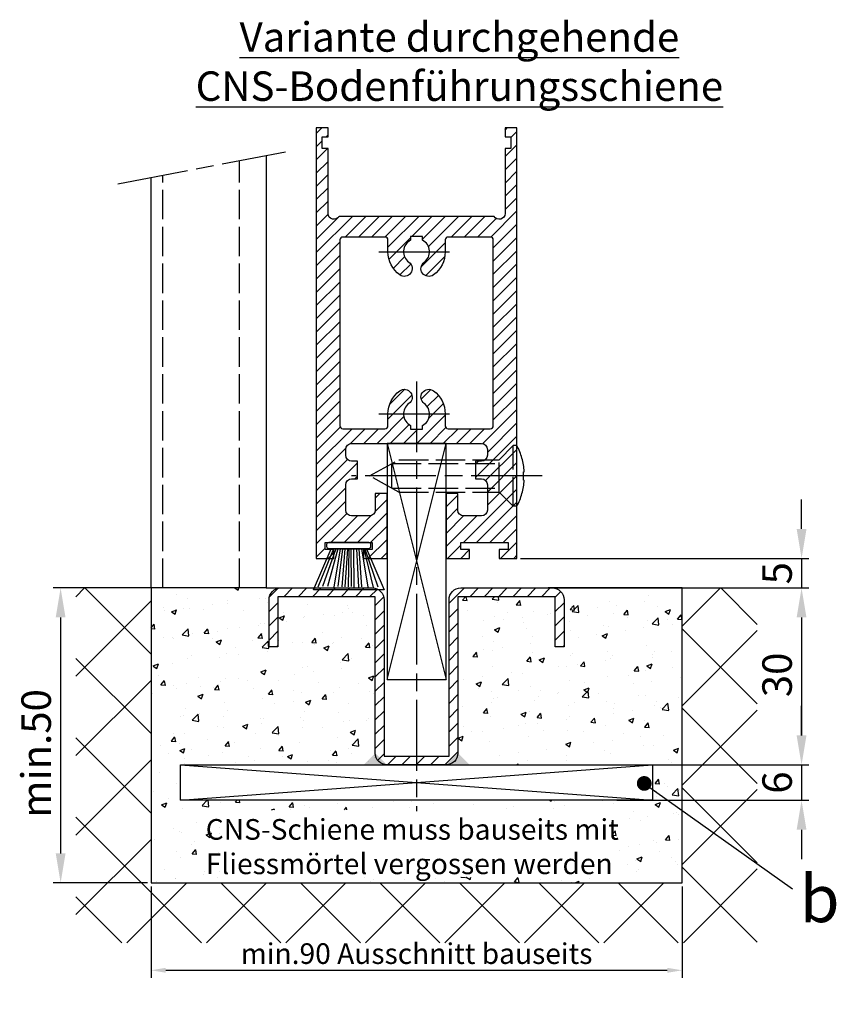
# Model space of a CAD drawing. Units: millimetres. Extents: x -2890 to 6594, y -364 to 4424.
# Drawn here: x 5021 to 5160, y 801 to 968 of the extents above; entities that cross this region are included whole.
import ezdxf

# ---------------------------------------------------------------- set-up
doc = ezdxf.new("R2010")
doc.units = ezdxf.units.MM
doc.linetypes.add('CENTERLINE', pattern=[30, 12, -1.5, 3, -1.5, 12])
doc.linetypes.add('GEN3', pattern=[6.25, 5, -1.25])
doc.layers.add('Ansichtsfenster', color=3, linetype='Continuous', plot=False)
for name, color, linetype in [('Block', 3, 'Continuous'), ('centerline-Mittellinie', 92, 'CENTERLINE'), ('dimension-Bemassung', 2, 'Continuous'), ('hatching-Schraffur', 5, 'Continuous'), ('helpline-Hilslinie', 1, 'Continuous'), ('hiddenline-hinterliegendelinie', 5, 'GEN3'), ('outline-Körperkante', 7, 'Continuous'), ('Schrift_Deutsch', 1, 'Continuous')]:
    doc.layers.add(name, color=color, linetype=linetype)
doc.layers.get('0').off()
doc.dimstyles.new('ISO-25', dxfattribs={"dimtxt": 2.5, "dimasz": 2.5, "dimexe": 1.25, "dimexo": 0.625, "dimtad": 1, "dimtxsty": 'Standard', "dimcen": 2.5, "dimadec": 0, "dimazin": 0, "dimtfac": 1, "dimtmove": 0, "dimatfit": 3, "dimfxl": 1, "dimarcsym": 0})
doc.dimstyles.new('ISO-5.0', dxfattribs={"dimtxt": 5, "dimasz": 5, "dimexe": 1.25, "dimexo": 0.625, "dimgap": 1, "dimtad": 1, "dimdec": 3, "dimtxsty": 'Standard', "dimcen": 2.5, "dimclrd": 256, "dimclre": 256, "dimadec": 0, "dimazin": 0, "dimtfac": 1, "dimtdec": 3, "dimtmove": 0, "dimatfit": 3, "dimfxl": 1, "dimlwd": -1, "dimlwe": -1, "dimarcsym": 0})

# ---------------------------------------------------------------- blocks, each defined once
blk = doc.blocks.new('Seitenriss_Türschuh')
at = {"layer": 'hatching-Schraffur'}
h = blk.add_hatch(dxfattribs=at)
h.set_pattern_fill('LINE', color=256, scale=0.5, angle=45, style=0)
h.set_pattern_definition([(45, (-260.1302474895663, -337.3312607704851), (-1.122532015133643, 1.122532015133644), [])])
edge = h.paths.add_edge_path(flags=16)
edge.add_line((-12.50000000000005, 27), (-5.34999999999999, 26.99999999999989))
edge.add_arc((-5.349999999999983, 27.49999999999988), 0.4999999999999929, 269.9999999999992, 360.0000000000008)
edge.add_line((-4.84999999999999, 27.49999999999989), (-4.850000000000047, 29.5))
edge.add_arc((-5.46e-14, 29.50000000000006), 4.849999999999992, 126.00000000000091, 180.0000000000007, ccw=False)
edge.add_arc((-2.071943014331084, 32.35178490517168), 1.325000000000007, -54, 125.9999999999996, ccw=False)
edge.add_arc((3.3e-15, 29.49999999999999), 2.200000000000057, 126.0000000000025, 242.9643082105868)
edge.add_line((-1.000000000000053, 27.54040820577342), (-1.000000000000053, 26.89999999999998))
edge.add_line((-1.000000000000053, 26.89999999999998), (0.9999999999999467, 26.89999999999998))
edge.add_line((0.9999999999999467, 26.89999999999998), (0.9999999999999467, 27.54040820577336))
edge.add_arc((2.2e-15, 29.49999999999998), 2.200000000000045, 297.03569178941, 414.0000000000007)
edge.add_arc((2.071943014330944, 32.35178490517171), 1.324999999999971, 54.00000000000051, 234.0000000000005, ccw=False)
edge.add_arc((-4.66e-14, 29.49999999999999), 4.850000000000014, 2.2737367544323206e-13, 54.00000000000023, ccw=False)
edge.add_line((4.849999999999969, 29.5), (4.849999999999969, 27.50000000000011))
edge.add_arc((5.349999999999975, 27.50000000000012), 0.5000000000000063, 180.0000000000008, 269.9999999999993)
edge.add_line((5.349999999999969, 27.00000000000012), (12.49999999999994, 26.99999999999989))
edge.add_arc((12.49999999999995, 27.49999999999988), 0.4999999999999929, 269.9999999999994, 360.0000000000008)
edge.add_line((12.99999999999994, 27.49999999999989), (12.99999999999994, 59.00000000000005))
edge.add_arc((12.49999999999994, 59.00000000000005), 0.5, 0, 90)
edge.add_line((12.49999999999994, 59.50000000000006), (5.349999999999969, 59.5))
edge.add_arc((5.349999999999969, 59), 0.5, 90, 180)
edge.add_line((4.849999999999969, 59), (4.849999999999969, 57))
edge.add_arc((-4.66e-14, 57.00000000000001), 4.850000000000015, 305.99999999999983, 359.99999999999983, ccw=False)
edge.add_arc((2.071943014330944, 54.14821509482829), 1.324999999999971, 125.99999999999949, 305.9999999999995, ccw=False)
edge.add_arc((4.7e-15, 56.99999999999999), 2.200000000000018, 305.9999999999996, 422.9643082105897)
edge.add_line((0.9999999999999467, 58.95959179422658), (0.9999999999999467, 59.60000000000002))
edge.add_line((0.9999999999999467, 59.60000000000002), (-1.000000000000053, 59.60000000000002))
edge.add_line((-1.000000000000053, 59.60000000000002), (-1.000000000000053, 58.95959179422653))
edge.add_arc((-5.48e-14, 56.99999999999999), 2.199999999999997, 117.0356917894123, 233.9999999999984)
edge.add_arc((-2.071943014331113, 54.14821509482829), 1.325000000000053, -125.99999999999972, 53.99999999999977, ccw=False)
edge.add_arc((-2.58e-14, 56.99999999999985), 4.85000000000002, 179.9999999999984, 233.9999999999981, ccw=False)
edge.add_line((-4.850000000000047, 57), (-4.849999999999962, 59))
edge.add_arc((-5.349999999999953, 59.00000000000001), 0.4999999999999912, 359.9999999999992, 450.000000000001)
edge.add_line((-5.349999999999962, 59.5), (-12.5, 59.49999999999988))
edge.add_arc((-12.49999999999999, 58.99999999999988), 0.5, 90.00000000000018, 180)
edge.add_line((-13, 58.99999999999988), (-13.00000000000005, 27.5))
edge.add_arc((-12.50000000000005, 27.5), 0.5000000000000036, 180.0000000000004, 269.9999999999996)
edge = h.paths.add_edge_path()
edge.add_line((16.99999999999995, 5), (16.99999999999995, 78))
edge.add_line((16.99999999999995, 78), (14.99999999999994, 78))
edge.add_line((14.99999999999994, 78), (14.99999999999994, 76.5))
edge.add_line((14.99999999999994, 76.5), (15.99999999999995, 76.5))
edge.add_line((15.99999999999995, 76.5), (15.99999999999995, 74.5))
edge.add_line((15.99999999999995, 74.5), (14.99999999999994, 74.5))
edge.add_line((14.99999999999994, 74.5), (14.99999999999994, 63.5))
edge.add_arc((13.99999999999995, 63.5), 0.9999999999999911, -149.9999999999996, 0, ccw=False)
edge.add_line((13.13397459621552, 63), (-13.1339745962156, 63))
edge.add_arc((-14.00000000000005, 63.5), 1.000000000000005, 180, 330.00000000000017, ccw=False)
edge.add_line((-15.00000000000005, 63.5), (-15.00000000000005, 74.5))
edge.add_line((-15.00000000000005, 74.5), (-16.00000000000005, 74.5))
edge.add_line((-16.00000000000005, 74.5), (-16.00000000000005, 76.5))
edge.add_line((-16.00000000000005, 76.5), (-15.00000000000005, 76.5))
edge.add_line((-15.00000000000005, 76.5), (-15.00000000000005, 78))
edge.add_line((-15.00000000000005, 78), (-17.00000000000005, 78))
edge.add_line((-17.00000000000005, 78), (-17.00000000000005, 5))
edge.add_line((-17.00000000000005, 5), (-14.00000000000005, 5))
edge.add_line((-14.00000000000005, 5), (-14.00000000000005, 6.5))
edge.add_line((-14.00000000000005, 6.5), (-15.50000000000005, 6.5))
edge.add_line((-15.50000000000005, 6.5), (-15.50000000000005, 7.699999999999988))
edge.add_line((-15.50000000000005, 7.699999999999988), (-7.500000000000053, 7.699999999999988))
edge.add_line((-7.500000000000053, 7.699999999999988), (-7.500000000000053, 6.5))
edge.add_line((-7.500000000000053, 6.5), (-9.000000000000053, 6.5))
edge.add_line((-9.000000000000053, 6.5), (-9.000000000000053, 5))
edge.add_line((-9.000000000000053, 5), (-5.000000000000053, 5))
edge.add_line((-5.000000000000053, 5), (-5.000000000000053, 16))
edge.add_line((-5.000000000000053, 16), (-7.000000000000053, 16))
edge.add_line((-7.000000000000053, 16), (-7.000000000000053, 13.19999999999999))
edge.add_arc((-8.000000000000053, 13.19999999999999), 1, -90, 0, ccw=False)
edge.add_line((-8.000000000000053, 12.19999999999999), (-11.00000000000005, 12.19999999999999))
edge.add_arc((-11.00000000000005, 13.19999999999999), 1, 180, 270, ccw=False)
edge.add_line((-12.00000000000005, 13.19999999999999), (-12.00000000000005, 17.5))
edge.add_arc((-11.00000000000005, 17.5), 1, 90, 180, ccw=False)
edge.add_line((-11.00000000000005, 18.5), (-10.00000000000005, 18.5))
edge.add_line((-10.00000000000005, 18.5), (-10.00000000000005, 21.5))
edge.add_line((-10.00000000000005, 21.5), (-11.00000000000005, 21.49999999999995))
edge.add_arc((-11.00000000000005, 22.49999999999994), 1, 180, 270, ccw=False)
edge.add_line((-12.00000000000005, 22.49999999999994), (-12.00000000000005, 23.5))
edge.add_arc((-11.00000000000005, 23.5), 1, 90, 180, ccw=False)
edge.add_line((-11.00000000000005, 24.5), (10.99999999999994, 24.5))
edge.add_arc((10.99999999999995, 23.50000000000001), 0.9999999999999928, -3.979039320256561e-13, 90.00000000000051, ccw=False)
edge.add_line((11.99999999999994, 23.5), (11.99999999999994, 22.5))
edge.add_arc((10.99999999999993, 22.50000000000001), 1.000000000000014, 270.0000000000008, 359.9999999999992, ccw=False)
edge.add_line((10.99999999999994, 21.5), (9.999999999999947, 21.5))
edge.add_line((9.999999999999947, 21.5), (9.999999999999947, 18.5))
edge.add_line((9.999999999999947, 18.5), (10.99999999999994, 18.5))
edge.add_arc((10.99999999999994, 17.5), 1, 0, 90, ccw=False)
edge.add_line((11.99999999999994, 17.5), (11.99999999999994, 13.19999999999999))
edge.add_arc((10.99999999999994, 13.19999999999999), 1, -90, 0, ccw=False)
edge.add_line((10.99999999999994, 12.19999999999999), (7.999999999999946, 12.19999999999999))
edge.add_arc((7.999999999999946, 13.19999999999999), 1, 180, 270, ccw=False)
edge.add_line((6.999999999999946, 13.19999999999999), (6.999999999999946, 16))
edge.add_line((6.999999999999946, 16), (4.999999999999946, 16))
edge.add_line((4.999999999999946, 16), (4.999999999999946, 5))
edge.add_line((4.999999999999946, 5), (8.999999999999947, 5))
edge.add_line((8.999999999999947, 5), (8.999999999999947, 6.5))
edge.add_line((8.999999999999947, 6.5), (7.499999999999946, 6.5))
edge.add_line((7.499999999999946, 6.5), (7.499999999999946, 7.699999999999988))
edge.add_line((7.499999999999946, 7.699999999999988), (15.49999999999994, 7.699999999999988))
edge.add_line((15.49999999999994, 7.699999999999988), (15.49999999999994, 6.5))
edge.add_line((15.49999999999994, 6.5), (13.99999999999995, 6.5))
edge.add_line((13.99999999999995, 6.5), (13.99999999999995, 5))
edge.add_line((13.99999999999995, 5), (16.99999999999995, 5))
at = {"layer": 'centerline-Mittellinie'}
for p, q in [((-6.3965499199827, 57), (6.396549919982707, 57)), ((-6.3965499199827, 29.5), (6.396549919982707, 29.5))]:
    blk.add_line(p, q, dxfattribs=at)
at = {"layer": 'outline-Körperkante'}
for points in [[(16.99999999999995, 5), (16.99999999999995, 78), (14.99999999999994, 78), (14.99999999999994, 76.5), (15.99999999999995, 76.5), (15.99999999999995, 74.5), (14.99999999999994, 74.5), (14.99999999999994, 63.5, -0.7673269879789567), (13.13397459621552, 63), (-13.1339745962156, 63, -0.7673269879789623), (-15.00000000000005, 63.5), (-15.00000000000005, 74.5), (-16.00000000000005, 74.5), (-16.00000000000005, 76.5), (-15.00000000000005, 76.5), (-15.00000000000005, 78), (-17.00000000000005, 78), (-17.00000000000005, 5), (-14.00000000000005, 5), (-14.00000000000005, 6.5), (-15.50000000000005, 6.5), (-15.50000000000005, 7.699999999999988), (-7.500000000000053, 7.699999999999988), (-7.500000000000053, 6.5), (-9.000000000000053, 6.5), (-9.000000000000053, 5), (-5.000000000000053, 5), (-5.000000000000053, 16), (-7.000000000000053, 16), (-7.000000000000053, 13.19999999999999, -0.4142135623730951), (-8.000000000000053, 12.19999999999999), (-11.00000000000005, 12.19999999999999, -0.4142135623730951), (-12.00000000000005, 13.19999999999999), (-12.00000000000005, 17.5, -0.4142135623730951), (-11.00000000000005, 18.5), (-10.00000000000005, 18.5), (-10.00000000000005, 21.5), (-11.00000000000005, 21.49999999999995, -0.4142135623730951), (-12.00000000000005, 22.49999999999994), (-12.00000000000005, 23.5, -0.4142135623730951), (-11.00000000000005, 24.5), (10.99999999999994, 24.5, -0.4142135623731005), (11.99999999999994, 23.5), (11.99999999999994, 22.5, -0.4142135623730868), (10.99999999999994, 21.5), (9.999999999999947, 21.5), (9.999999999999947, 18.5), (10.99999999999994, 18.5, -0.4142135623730951), (11.99999999999994, 17.5), (11.99999999999994, 13.19999999999999, -0.4142135623730951), (10.99999999999994, 12.19999999999999), (7.999999999999946, 12.19999999999999, -0.4142135623730951), (6.999999999999946, 13.19999999999999), (6.999999999999946, 16), (4.999999999999946, 16), (4.999999999999946, 5), (8.999999999999947, 5), (8.999999999999947, 6.5), (7.499999999999946, 6.5), (7.499999999999946, 7.699999999999988), (15.49999999999994, 7.699999999999988), (15.49999999999994, 6.5), (13.99999999999995, 6.5), (13.99999999999995, 5)], [(-12.50000000000005, 27), (-5.34999999999999, 26.99999999999989, 0.4142135623731031), (-4.84999999999999, 27.49999999999989), (-4.850000000000047, 29.5, -0.240078759080115), (-2.850758473618608, 33.4237324227185, -0.9999999999999952), (-1.29312755504355, 31.27983738762487, 0.5598223483728821), (-1.000000000000053, 27.54040820577342), (-1.000000000000053, 26.89999999999998), (0.9999999999999467, 26.89999999999998), (0.9999999999999467, 27.54040820577336, 0.5598223483729196), (1.293127555043444, 31.27983738762492, -0.9999999999999998), (2.850758473618444, 33.4237324227185, -0.2400787590801161), (4.849999999999969, 29.5), (4.849999999999969, 27.50000000000011, 0.4142135623730875), (5.349999999999969, 27.00000000000012), (12.49999999999994, 26.99999999999989, 0.4142135623731005), (12.99999999999994, 27.49999999999989), (12.99999999999994, 59.00000000000005, 0.4142135623730951), (12.49999999999994, 59.50000000000006), (5.349999999999969, 59.5, 0.4142135623730951), (4.849999999999969, 59), (4.849999999999969, 57, -0.240078759080116), (2.850758473618444, 53.0762675772815, -1), (1.293127555043444, 55.22016261237507, 0.5598223483729158), (0.9999999999999467, 58.95959179422658), (0.9999999999999467, 59.60000000000002), (-1.000000000000053, 59.60000000000002), (-1.000000000000053, 58.95959179422653, 0.5598223483728925), (-1.29312755504355, 55.22016261237514, -0.9999999999999952), (-2.850758473618665, 53.07626757728144, -0.2400787590801149), (-4.850000000000047, 57), (-4.849999999999962, 59, 0.4142135623731054), (-5.349999999999962, 59.5), (-12.5, 59.49999999999988, 0.4142135623730921), (-13, 58.99999999999988), (-13.00000000000005, 27.5, 0.4142135623730906)]]:
    blk.add_lwpolyline(points, format="xyb", close=True, dxfattribs=at)
blk = doc.blocks.new('*D72')
at = {"layer": 'dimension-Bemassung'}
for p, q in [((5153.807963852065, 881.6935724217749), (5153.807963852065, 886.6935724217748)), ((5106.184187924318, 876.6935724217749), (5155.057963852065, 876.6935724217749)), ((5153.807963852065, 876.6935724217749), (5153.807963852065, 871.6935724217748)), ((5112.184187924318, 871.6935724217748), (5155.057963852065, 871.6935724217748)), ((5153.807963852065, 866.6935724217749), (5153.807963852065, 861.6935724217748))]:
    blk.add_line(p, q, dxfattribs=at)
for points in [[(5152.974630518731, 881.6935724217749), (5154.641297185398, 881.6935724217749), (5153.807963852065, 876.6935724217749)], [(5152.974630518731, 866.6935724217749), (5154.641297185398, 866.6935724217749), (5153.807963852065, 871.6935724217748)]]:
    blk.add_solid(points, dxfattribs=at)
at = {"layer": 'dimension-Bemassung', "color": 0, "insert": (5150.307963852065, 874.1935724217757), "char_height": 5, "attachment_point": 5, "rotation": 90}
blk.add_mtext('5', dxfattribs=at)
blk = doc.blocks.new('*D73')
at = {"layer": 'dimension-Bemassung'}
for p, q in [((5153.807963852067, 846.6935724217735), (5153.807963852067, 851.6935724217734)), ((5122.476438850301, 841.6935724217735), (5155.057963852066, 841.6935724217735)), ((5153.807963852067, 841.6935724217735), (5153.807963852067, 835.6935724217734)), ((5122.476438850301, 835.6935724217734), (5155.057963852066, 835.6935724217734)), ((5153.807963852067, 830.6935724217735), (5153.807963852067, 825.6935724217735))]:
    blk.add_line(p, q, dxfattribs=at)
for points in [[(5152.974630518734, 846.6935724217735), (5154.641297185399, 846.6935724217735), (5153.807963852067, 841.6935724217735)], [(5152.974630518734, 830.6935724217735), (5154.641297185399, 830.6935724217735), (5153.807963852067, 835.6935724217734)]]:
    blk.add_solid(points, dxfattribs=at)
at = {"layer": 'dimension-Bemassung', "color": 0, "insert": (5150.307963852067, 838.6935724217742), "char_height": 5, "attachment_point": 5, "rotation": 90}
blk.add_mtext('6', dxfattribs=at)
blk = doc.blocks.new('*D74')
at = {"layer": 'dimension-Bemassung'}
for p, q in [((5105.616160097208, 871.6935724217748), (5155.057963852089, 871.6935724217748)), ((5153.807963852088, 866.6935724217749), (5153.807963852088, 846.6935724217748)), ((5129.184187924315, 841.6935724217749), (5155.057963852089, 841.6935724217749))]:
    blk.add_line(p, q, dxfattribs=at)
for points in [[(5152.974630518755, 866.6935724217749), (5154.641297185421, 866.6935724217749), (5153.807963852088, 871.6935724217748)], [(5152.974630518755, 846.6935724217748), (5154.641297185421, 846.6935724217748), (5153.807963852088, 841.6935724217749)]]:
    blk.add_solid(points, dxfattribs=at)
at = {"layer": 'dimension-Bemassung', "color": 0, "insert": (5150.307963852089, 856.9527277229404), "char_height": 5, "attachment_point": 5, "rotation": 90}
blk.add_mtext('30', dxfattribs=at)
blk = doc.blocks.new('*D75')
at = {"layer": 'Schrift_Deutsch', "color": 0, "lineweight": -2}
for p, q in [((5043.559187924318, 821.068572421775), (5043.559187924318, 805.6153558712198)), ((5133.559187924318, 821.068572421775), (5133.559187924318, 805.6153558712198)), ((5046.059187924318, 806.8653558712199), (5131.059187924318, 806.8653558712199))]:
    blk.add_line(p, q, dxfattribs=at)
at = {"layer": 'Schrift_Deutsch', "color": 0}
for points in [[(5046.059187924318, 807.2820225378865), (5046.059187924318, 806.4486892045533), (5043.559187924318, 806.8653558712199)], [(5131.059187924318, 807.2820225378865), (5131.059187924318, 806.4486892045533), (5133.559187924318, 806.8653558712199)]]:
    blk.add_solid(points, dxfattribs=at)
at = {"layer": 'Schrift_Deutsch', "color": 0, "insert": (5088.559187924318, 809.2403558712199), "char_height": 3.5, "attachment_point": 5}
blk.add_mtext('min.90 Ausschnitt bauseits', dxfattribs=at)
blk = doc.blocks.new('Seitenriss_Bodenführung_durchgehend')
at = {"layer": 'hatching-Schraffur'}
h = blk.add_hatch(dxfattribs=at)
h.set_pattern_fill('LINE', color=256, scale=0.5400000000000001, angle=45, style=0)
h.set_pattern_definition([(45, (-755.6214709272664, 964.7031132765347), (-1.212334576344335, 1.212334576344335), [])])
h.paths.add_polyline_path([(217.9438197458104, 156.5790781987366), (212.3328303886661, 156.5790781987367), (212.3328294238137, 155.0790781987367), (217.4438197458104, 155.0790781987366, 0.4142135623730895), (219.4438197458104, 157.0790781987366), (219.4438197458104, 183.5790781987357), (235.9438197458102, 183.5790781987366), (235.9438197458104, 175.0790781987366), (237.4438197458104, 175.0790781987365), (237.4438197458104, 183.0790781987366, 0.4142135623730951), (235.4438197458104, 185.0790781987366), (219.9438197458104, 185.0790781987366, 0.4142135623730951), (217.9438197458104, 183.0790781987366)])
h.paths.add_polyline_path([(205.4438197458104, 157.0790781987366, 0.4142135623731045), (207.4438197458104, 155.0790781987366), (212.3328294238137, 155.0790781987367), (212.3328303886664, 156.5790781987365), (206.9438197458104, 156.5790781987366), (206.9438197458104, 183.0790781987361, 0.4142135623730784), (204.9438197458104, 185.0790781987361), (189.4438197458104, 185.0790781987366, 0.4142135623731155), (187.4438197458104, 183.0790781987366), (187.4438197458104, 175.0790781987365), (188.9438197458104, 175.0790781987366), (188.9438197458104, 183.5790781987365), (205.4438197458104, 183.5790781987362)])
at = {"layer": 'centerline-Mittellinie'}
for p, q in [((212.4438197458104, 220.0898770264563), (212.4438197458104, 147.2292714388253)), ((233.7238660422169, 204.0790781987364), (201.4438197458104, 204.0790781987364))]:
    blk.add_line(p, q, dxfattribs=at)
at = {"layer": 'helpline-Hilslinie'}
for p, q in [((207.4438197458104, 209.5790781987364), (217.4438197458104, 169.5790781987364)), ((207.4438197458104, 169.5790781987364), (217.4438197458104, 209.5790781987364)), ((172.4438197458104, 155.0790781987366), (252.4438197458104, 149.0790781987366)), ((172.4438197458104, 149.0790781987366), (252.4438197458104, 155.0790781987366))]:
    blk.add_line(p, q, dxfattribs=at)
at = {"layer": 'hiddenline-hinterliegendelinie'}
for p, q in [((226.4438197458104, 206.8290781987364), (228.8438197458102, 209.2290781987364)), ((228.8438197458102, 198.9290781987364), (228.8438197458102, 209.2290781987364)), ((229.4438197458104, 209.2290781987364), (228.8438197458102, 209.2290781987364)), ((229.4438197458104, 198.9290781987364), (229.4438197458104, 209.2290781987364)), ((204.4438197458104, 204.0790781987364), (209.4438197458104, 206.8290781987364)), ((208.2347288367194, 206.1640781987364), (226.4438197458104, 206.1640781987364)), ((208.2347288367194, 201.9940781987365), (208.2347288367194, 206.1640781987364)), ((209.4438197458104, 206.8290781987364), (226.4438197458104, 206.8290781987364)), ((226.4438197458104, 201.3290781987364), (226.4438197458104, 206.8290781987364)), ((209.4438197458104, 201.3290781987364), (204.4438197458104, 204.0790781987364)), ((230.5738660422168, 204.7890781987364), (230.7009284907957, 204.7890781987364)), ((230.5738660422168, 203.3690781987365), (230.5738660422168, 204.7890781987364)), ((230.5738660422168, 203.3690781987365), (230.7009284907957, 203.3690781987365)), ((208.2347288367194, 201.9940781987365), (226.4438197458104, 201.9940781987365)), ((209.4438197458104, 201.3290781987364), (226.4438197458104, 201.3290781987364)), ((226.4438197458104, 201.3290781987364), (228.8438197458102, 198.9290781987364)), ((229.4438197458104, 198.9290781987364), (228.8438197458102, 198.9290781987364))]:
    blk.add_line(p, q, dxfattribs=at)
for start, end in [(3.700754800686567, 27.91633900544178), (332.0836609945582, 356.2992451993069)]:
    blk.add_arc((219.7238660422168, 204.0790781987364), 11, start, end, dxfattribs=at)
at = {"layer": 'outline-Körperkante'}
for points in [[(207.4438197458104, 169.5790781987364), (217.4438197458104, 169.5790781987364), (217.4438197458104, 209.5790781987364), (207.4438197458104, 209.5790781987364)], [(172.4438197458104, 155.0790781987366), (252.4438197458104, 155.0790781987366), (252.4438197458104, 149.0790781987366), (172.4438197458104, 149.0790781987366)]]:
    blk.add_lwpolyline(points, close=True, dxfattribs=at)
blk.add_lwpolyline([(235.9438197458104, 175.0790781987366), (235.9438197458104, 183.5790781987366), (219.4438197458104, 183.5790781987357), (219.4438197458104, 157.0790781987366, -0.4142135623730894), (217.4438197458104, 155.0790781987366), (207.4438197458104, 155.0790781987366, -0.4142135623731046), (205.4438197458104, 157.0790781987366), (205.4438197458104, 183.5790781987362), (188.9438197458104, 183.5790781987366), (188.9438197458104, 175.0790781987366), (187.4438197458104, 175.0790781987366), (187.4438197458104, 183.0790781987366, -0.414213562373099), (189.4438197458104, 185.0790781987366), (204.9438197458104, 185.0790781987361, -0.4142135623730951), (206.9438197458104, 183.0790781987361), (206.9438197458104, 156.5790781987366), (217.9438197458104, 156.5790781987366), (217.9438197458104, 183.0790781987366, -0.4142135623730951), (219.9438197458104, 185.0790781987366), (235.4438197458104, 185.0790781987366, -0.4142135623730951), (237.4438197458104, 183.0790781987366), (237.4438197458104, 175.0790781987366)], format="xyb", close=True, dxfattribs=at)
for points in [[(207.4438197458104, 155.0790781987367), (203.4438197458104, 155.0790781987366), (205.4438197458104, 157.0790781987367)], [(217.4438197458104, 155.0790781987367), (221.4438197458104, 155.0790781987366), (219.4438197458104, 157.0790781987367)]]:
    blk.add_solid(points, dxfattribs=at)
blk = doc.blocks.new('*D78')
at = {"layer": 'dimension-Bemassung'}
for p, q in [((5042.934187924318, 871.6935724217748), (5026.987221861138, 871.6935724217748)), ((5028.237221861139, 866.6935724217749), (5028.237221861139, 826.6935724217749)), ((5042.934187924318, 821.6935724217748), (5026.987221861138, 821.6935724217748))]:
    blk.add_line(p, q, dxfattribs=at)
for points in [[(5027.403888527805, 866.6935724217749), (5029.070555194471, 866.6935724217749), (5028.237221861139, 871.6935724217748)], [(5027.403888527805, 826.6935724217749), (5029.070555194471, 826.6935724217749), (5028.237221861139, 821.6935724217748)]]:
    blk.add_solid(points, dxfattribs=at)
at = {"layer": 'dimension-Bemassung', "color": 0, "insert": (5024.737221861138, 843.6345415786259), "char_height": 5, "attachment_point": 5, "rotation": 90}
blk.add_mtext('min.50', dxfattribs=at)
blk = doc.blocks.new('Bürste')
at = {"layer": 'hatching-Schraffur'}
for p, q in [((-2.064304100818844, -1.074771044780732), (-4.757905451990951, -7.548768791028009)), ((-1.717983885944817, -1.074771044780732), (-3.949825190670822, -7.471774980270424)), ((-1.333183487160908, -1.074771044780732), (-3.103264745440811, -7.433279179791156)), ((-0.9483838085345714, -1.074771044780739), (-2.006584185032807, -7.548768791028011)), ((-0.5635834097506623, -1.074771044780732), (-1.352423939194637, -7.471774980270425)), ((-0.1403028270568705, -1.074771044780732), (-0.6982636933565805, -7.491023432959878)), ((0.2829770354793489, -1.074771044780732), (-0.1595432790905993, -7.510271885649332)), ((0.5000000000000007, -1.074771044780732), (0.3791771351752682, -7.491023432959878)), ((0.8409371816213713, -1.074771044780732), (0.9178975494412493, -7.452526527581199)), ((1.302697948225159, -1.074771044780733), (1.341177411977468, -7.58726569640669)), ((1.783697726547416, -1.074771044780733), (2.130017941421442, -7.58726569640669)), ((2.226218041117363, -1.074771044780733), (2.668738355687423, -7.491023432959878)), ((2.668738355687424, -1.074771044780733), (3.707699000309389, -7.58726569640669)), ((3.053538754471333, -1.07477104478074), (4.611979361325437, -7.625762601785369)), ((3.245938953863288, -1.074771044780733), (5.439300074679407, -7.491023432959879))]:
    blk.add_line(p, q, dxfattribs=at)
at = {"layer": 'outline-Körperkante'}
blk.add_lwpolyline([(3.5, -1.074771044780733), (6.499999999999999, -8.000000000000004), (-5.5, -7.999999999999999), (-2.499999999999999, -1.074771044780732)], close=True, dxfattribs=at)
blk.add_lwpolyline([(-3.249999999999995, -0.3499999999999992), (-3.25, -0.6499999999999991, 0.4142135623730961), (-2.900000000000001, -1), (3.899999999999995, -1.000000000000001, 0.4142135623730951), (4.249999999999997, -0.6500000000000017), (4.249999999999997, -0.3500000000000016, 0.4142135623730951), (3.899999999999995, -1.8e-15), (-2.899999999999995, -1e-16, 0.4142135623730943)], format="xyb", close=True, dxfattribs=at)
blk = doc.blocks.new('_Dot')
at = {"color": 0, "linetype": 'ByBlock', "lineweight": -2}
blk.add_line((-0.5, 0), (-1, 0), dxfattribs=at)
at = {"color": 0, "linetype": 'ByBlock', "const_width": 0.5}
blk.add_lwpolyline([(-0.25, 0, 1), (0.25, 0, 1)], format="xyb", close=True, dxfattribs=at)
blk = doc.blocks.new('Seitenriss_CNS-Bodenführungsschiene')
at = {"layer": 'hatching-Schraffur'}
h = blk.add_hatch(dxfattribs=at)
h.set_pattern_fill('ANSI37', color=256, scale=3, style=0)
h.set_pattern_definition([(45, (-227.870867388483, -64.485597704351), (-6.735192090801863, 6.735192090801865), []), (135, (-227.870867388483, -64.485597704351), (-6.735192090801865, -6.735192090801863), [])])
h.paths.add_polyline_path([(-61.99999999999886, -4.999999999999573), (-61.99999999999886, -54.99999999999932), (28.00000000000114, -54.99999999999932), (28.00000000000114, -4.999999999999573), (40.73979000793338, -4.999999999999573), (40.73979000793338, -65.16900189109569), (-74.7397900079311, -65.16900189109569), (-74.7397900079311, -4.999999999999573)])
h = blk.add_hatch(dxfattribs=at)
h.set_pattern_fill('AR-CONC', color=256, scale=0.05, style=0)
h.set_pattern_definition([(50, (-1436.586093005663, -250.5989486671966), (9.1092334498002, -0.7969542769451543), [0.9525000000000002, -10.4775]), (355, (-1436.586093005663, -250.5989486671966), (-1.762141298783349, 9.552832144108997), [0.762, -8.382]), (100.451, (-1435.826993005663, -250.6653611671966), (7.347125083297962, 8.755834391014593), [0.8095, -8.9045]), (46.1842, (-1436.586093005663, -248.0589486671966), (13.5539520446065, -2.102116396636357), [1.428749999999999, -15.71625]), (96.63559999999998, (-1435.456598005663, -248.2341236671966), (11.87021172331186, 12.37127779450246), [1.21425, -13.35675]), (351.184, (-1436.586093005663, -248.0589486671966), (11.87023029069669, 12.37125589302988), [1.143, -12.573]), (21, (-1435.316093005662, -248.6939486671966), (7.580743991769164, -5.113275925838125), [0.9525000000000002, -10.4775]), (326, (-1435.316093005662, -248.6939486671966), (3.090101417382353, 9.209398306115961), [0.762, -8.382]), (71.4514, (-1434.684368005663, -249.1200536671966), (10.67082453850622, 4.096142885802872), [0.8095, -8.9045]), (37.5, (-1436.586093005663, -250.5989486671966), (0.1544301625295909, 4.227751943657655), [0, -8.2804, 0, -8.509, 0, -8.41375]), (7.499999999999999, (-1436.586093005663, -250.5989486671966), (3.340983125515287, 5.009028740905975), [0, -4.851399999999999, 0, -8.0899, 0, -3.20675]), (327.5, (-1439.418193005663, -250.5989486671966), (6.779529758343568, -0.2864371996336732), [0, -3.175, 0, -9.906, 0, -13.1445]), (317.5, (-1440.688193005662, -250.5989486671966), (7.406459069300902, 1.27132455166665), [0, -4.1275, 0, -6.5786, 0, -9.3345])])
h.paths.add_polyline_path([(28.00000000000114, -4.999999999999062), (6.000000000000227, -4.99999999999909, -0.4142135623730951), (8.000000000000227, -6.99999999999909), (8.000000000000455, -14.99999999999909), (6.5, -14.99999999999909), (6.500000000000227, -6.499999999999062), (-10, -6.499999999999971), (-9.999999999999773, -32.99999999999907, -0.4142135623730935), (-11.99999999999977, -34.99999999999909), (23.00000000000046, -34.99999999999909), (23.00000000000023, -40.99999999999911), (-16.99999999999954, -40.99999999999915), (-16.99999999999977, -42.62619417196825), (16.14462733845721, -42.62619417196825), (16.14462733845721, -54.02017231765839), (-50.08762631969921, -54.02017231765845), (-50.08762631969898, -42.62619417196822), (-16.99999999999977, -42.62619417196825), (-16.99999999999977, -40.99999999999911), (-56.99999999999954, -40.99999999999909), (-57, -34.99999999999912), (-21.99999999999977, -34.99999999999912, -0.4142135623731002), (-23.99999999999977, -32.99999999999915), (-23.99999999999955, -6.499999999999545), (-40.49999999999977, -6.499999999999118), (-40.49999999999999, -14.99999999999909), (-41.99999999999977, -14.99999999999906), (-41.99999999999977, -6.99999999999909, -0.4142135623730323), (-40.00000000000023, -4.99999999999909), (-42.49999999999864, -4.999999999999545), (-61.99999999999886, -4.999999999999289), (-61.99999999999886, -54.99999999999932), (28.00000000000114, -54.99999999999935)])
h.paths.add_polyline_path([(-44.75412647852158, -42.53372381661813), (12.45585910186764, -42.53372381661813), (12.45585910186764, -54.90905426602933), (-44.75412647852158, -54.90905426602933)], flags=25)
at = {"layer": 'centerline-Mittellinie'}
blk.add_line((-67.63409321674044, 63.53417531016816), (-39.22172747992772, 68.92407892318101), dxfattribs=at)
at = {"layer": 'hiddenline-hinterliegendelinie'}
for p, q in [((-46.99999999999841, -4.999999999999317), (-46.99999999999841, 67.44851931835)), ((-59.99999999999864, -4.999999999999317), (-59.99999999999864, 64.98238370619345))]:
    blk.add_line(p, q, dxfattribs=at)
at = {"layer": 'outline-Körperkante'}
for p, q in [((-42.49999999999864, 68.30218164563485), (-42.49999999999864, -4.999999999999317)), ((-61.99999999999886, -4.999999999999317), (-61.99999999999886, 64.60297822740017)), ((-61.99999999999886, -4.999999999999573), (-74.7397900079311, -4.999999999999573)), ((-42.49999999999864, -4.999999999999317), (-61.99999999999886, -4.999999999999317)), ((-61.99999999999886, -4.999999999999317), (-61.99999999999886, -54.99999999999932)), ((28.00000000000091, -4.99999999999909), (5.319155711856183, -4.99999999999909)), ((28.00000000000114, -4.999999999999573), (40.73979000793338, -4.999999999999573)), ((28.00000000000114, -54.99999999999932), (28.00000000000114, -4.999999999999317)), ((-61.99999999999886, -54.99999999999932), (28.00000000000114, -54.99999999999932))]:
    blk.add_line(p, q, dxfattribs=at)

msp = doc.modelspace()

# ---------------------------------------------------------------- linework, layer by layer
at = {"layer": 'dimension-Bemassung'}
msp.add_line((5127.146133048245, 838.5472621013205), (5152.256240728434, 820.6668640910161), dxfattribs=at)
at = {"layer": 'outline-Körperkante'}
for p, q in [((5063.059187924319, 871.6935724217745), (5065.559187924318, 871.6935724217751)), ((5133.559187924318, 871.6935724217751), (5110.878343636174, 871.6935724217751))]:
    msp.add_line(p, q, dxfattribs=at)

# ---------------------------------------------------------------- block references
at = {"layer": 'Ansichtsfenster'}
msp.add_blockref('Seitenriss_Türschuh', (5088.559187924318, 871.6935724217742), dxfattribs=at)
at = {"layer": 'Block'}
msp.add_blockref('Bürste', (5076.569639908115, 879.3935724217758), dxfattribs=at)
at = {"layer": 'dimension-Bemassung', "xscale": 2.499999999999957, "yscale": 2.5, "zscale": 2.5, "rotation": 144.5298268140382}
msp.add_blockref('_Dot', (5127.146133048245, 838.5472621013207), dxfattribs=at)
at = {"layer": 'outline-Körperkante'}
for name, p in [('Seitenriss_Türschuh', (5088.559187924318, 871.6935724217742)), ('Seitenriss_CNS-Bodenführungsschiene', (5105.559187924319, 876.6935724217741)), ('Seitenriss_Bodenführung_durchgehend', (4876.115368178507, 686.6144942230384))]:
    msp.add_blockref(name, p, dxfattribs=at)

# ---------------------------------------------------------------- texts
at = {"layer": 'dimension-Bemassung', "insert": (5153.506445081013, 823.0233451948711), "char_height": 8, "attachment_point": 1}
msp.add_mtext('{\\fArial|b0|i0|c0|p34;b}', dxfattribs=at)
at = {"layer": 'Schrift_Deutsch'}
for s, insert, char_height, attachment_point in [('{\\fArial|b0|i0|c0|p34;\\LVariante durchgehende\\PCNS-Bodenführungsschiene}', (5095.82283495085, 960.9451823808218), 5, 5), ('{\\fArial|b0|i0|c0|p34;CNS-Schiene muss bauseits mit \\PFliessmörtel vergossen werden}', (5052.834049961194, 832.5032142751465), 3.5, 1)]:
    msp.add_mtext(s, dxfattribs=dict(at, insert=insert, char_height=char_height, attachment_point=attachment_point))

# ---------------------------------------------------------------- dimensions: what is measured, and where the dimension line sits
at = {"layer": 'dimension-Bemassung'}
for base, p1, p2, picture, middle in [((5153.807963852065, 871.6935724217748), (5105.559187924319, 876.693572421775), (5111.559187924318, 871.6935724217751), '*D72', (5153.807963852065, 874.1935724217757)), ((5153.807963852088, 841.6935724217749), (5104.991160097208, 871.6935724217751), (5128.559187924315, 841.6935724217751), '*D74', (5153.807963852088, 856.9527277229404)), ((5153.807963852067, 835.6935724217734), (5121.851438850301, 841.6935724217736), (5121.851438850301, 835.6935724217738), '*D73', (5153.807963852067, 838.6935724217742))]:
    dim = msp.add_linear_dim(base=base, p1=p1, p2=p2, angle=90, dimstyle='ISO-5.0', dxfattribs=at)
    dim.commit()
    dim.dimension.update_dxf_attribs({"geometry": picture, "text_midpoint": middle, "dimtype": 160})
dim = msp.add_linear_dim(base=(5028.237221861139, 821.6935724217748), p1=(5043.559187924318, 871.6935724217751), p2=(5043.559187924318, 821.6935724217751), angle=90, text='min.50', dimstyle='ISO-5.0', dxfattribs=at)
dim.commit()
dim.dimension.update_dxf_attribs({"geometry": '*D78', "text_midpoint": (5028.237221861139, 843.6345415786259), "dimtype": 160})
at = {"layer": 'Schrift_Deutsch'}
dim = msp.add_linear_dim(base=(5133.559187924318, 806.8653558712199), p1=(5043.559187924318, 821.6935724217751), p2=(5133.559187924318, 821.6935724217751), text='min.90 Ausschnitt bauseits', dimstyle='ISO-25', override={"dimtxt": 3.5}, dxfattribs=at)
dim.commit()
dim.dimension.update_dxf_attribs({"geometry": '*D75', "text_midpoint": (5088.559187924318, 806.8653558712199), "dimtype": 160})

doc.saveas('drawing.dxf')
